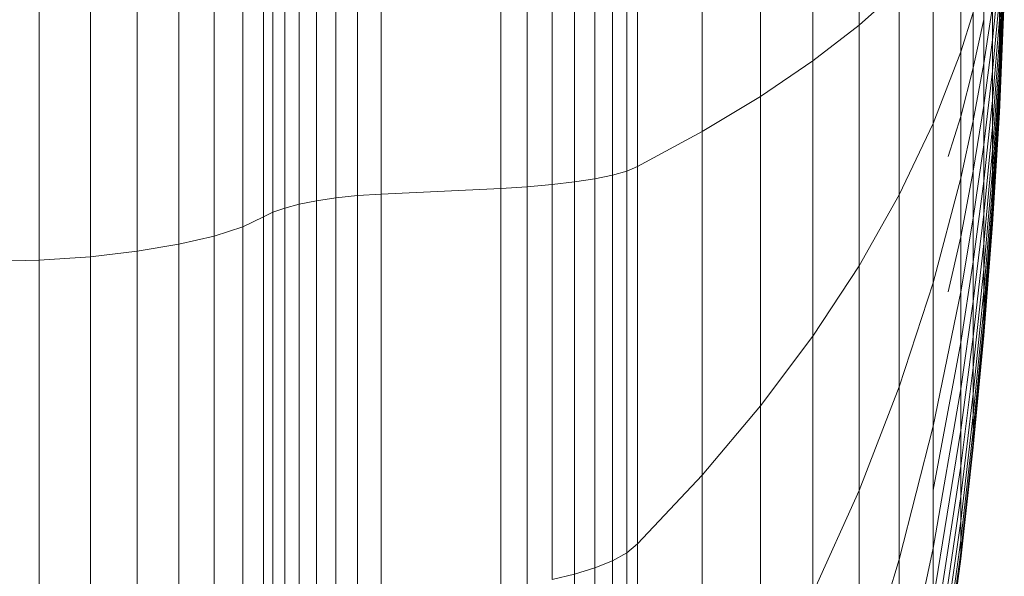
# Model space of a CAD drawing. Units: millimetres. Extents: x -1481 to 5239, y -2620 to 2132.
# Drawn here: x 2786 to 2796, y 1143 to 1148 of the extents above; entities that cross this region are included whole.
import ezdxf

# ---------------------------------------------------------------- set-up
doc = ezdxf.new("R2010")
doc.units = ezdxf.units.MM
doc.layers.add('30008_DWG', color=8, linetype='Continuous', lineweight=9)

# ---------------------------------------------------------------- blocks, each defined once
blk = doc.blocks.new('30008_DWG-435960-East')
at = {"lineweight": 9}
for p, q in [((750.2711, 1150.8518), (750.2711, 1146.1545)), ((750.7686, 1150.8518), (750.7686, 1146.1885)), ((751.2227, 1150.8518), (751.2227, 1146.2411)), ((751.6255, 1150.8518), (751.6255, 1146.3093)), ((751.9694, 1150.8518), (751.9694, 1146.3899)), ((752.2465, 1150.8518), (752.2465, 1146.4797)), ((752.4492, 1150.8518), (752.4492, 1146.5757)), ((752.5384, 1150.8518), (752.5384, 1146.6199)), ((752.6542, 1150.8518), (752.6543, 1146.6611)), ((752.7955, 1150.8518), (752.7956, 1146.6989)), ((752.961, 1150.8518), (752.9611, 1146.7321)), ((753.1494, 1150.8518), (753.1494, 1146.76)), ((753.3594, 1150.8518), (753.3594, 1146.7819)), ((753.5898, 1150.8518), (753.5898, 1146.7968)), ((754.7524, 1150.8518), (754.7524, 1146.8527)), ((755.009, 1150.8518), (755.009, 1146.8679)), ((755.2491, 1150.8518), (755.2491, 1146.8888)), ((755.4691, 1150.8518), (755.4691, 1146.9149)), ((755.6655, 1150.8518), (755.6656, 1146.9459)), ((755.8352, 1150.8518), (755.8352, 1146.9814)), ((755.9745, 1150.8518), (755.9745, 1147.0211)), ((756.0802, 1150.8518), (756.0802, 1147.0645)), ((756.7061, 1150.8518), (756.7061, 1147.4036)), ((757.2736, 1150.8518), (757.2736, 1147.7456)), ((757.782, 1150.8518), (757.782, 1148.0905)), ((758.2312, 1150.8518), (758.2312, 1148.438)), ((759.2182, 1149.4938), (759.2182, 1148.1793)), ((759.6409, 1149.2761), (759.593, 1148.4913)), ((759.6409, 1149.1475), (759.593, 1148.2986)), ((759.6409, 1149.1475), (759.593, 1148.2986)), ((758.9497, 1149.1399), (758.9497, 1147.483)), ((759.3394, 1148.0233), (759.3394, 1149.1176)), ((759.3394, 1148.0233), (759.3394, 1149.1176)), ((759.5268, 1148.2949), (759.5268, 1148.9644)), ((759.5268, 1148.2949), (759.5268, 1148.9644)), ((759.6409, 1149.0325), (759.593, 1148.1263)), ((759.6409, 1149.0325), (759.593, 1148.1263)), ((759.4423, 1148.9424), (759.4423, 1148.0646)), ((759.4423, 1148.9424), (759.4423, 1148.0646)), ((759.593, 1148.9323), (759.5268, 1148.2949)), ((759.593, 1148.9323), (759.5268, 1148.2949)), ((759.593, 1148.4913), (759.593, 1148.9323)), ((759.593, 1148.4913), (759.593, 1148.9323)), ((759.6409, 1148.9321), (759.593, 1147.976)), ((759.6409, 1148.9321), (759.593, 1147.976)), ((758.6205, 1148.7878), (758.2312, 1148.438)), ((758.6205, 1148.7878), (758.6205, 1146.7903)), ((759.6409, 1148.8473), (759.593, 1147.8489)), ((759.6409, 1148.8473), (759.593, 1147.8489)), ((759.6409, 1148.7786), (759.593, 1147.7458)), ((759.6409, 1148.7786), (759.593, 1147.7458)), ((759.593, 1148.7031), (759.5268, 1147.9897)), ((759.593, 1148.7031), (759.5268, 1147.9897)), ((759.6409, 1148.7264), (759.593, 1147.668)), ((759.6409, 1148.7264), (759.593, 1147.668)), ((759.593, 1148.7031), (759.593, 1148.2986)), ((759.593, 1148.7031), (759.593, 1148.2986)), ((759.6409, 1148.6915), (759.593, 1147.6156)), ((759.6409, 1148.6915), (759.593, 1147.6156)), ((759.6409, 1148.6741), (759.593, 1147.5894)), ((759.6409, 1148.6741), (759.593, 1147.5894)), ((759.5268, 1148.6206), (759.4423, 1148.0646)), ((759.5268, 1148.6206), (759.4423, 1148.0646)), ((759.5268, 1148.6206), (759.5268, 1147.9897)), ((759.5268, 1148.6206), (759.5268, 1147.9897)), ((759.3394, 1148.5612), (759.2182, 1148.1793)), ((759.3394, 1148.5612), (759.2182, 1148.1793)), ((759.3394, 1148.5612), (759.3394, 1147.5082)), ((759.3394, 1148.5612), (759.3394, 1147.5082)), ((759.4423, 1148.494), (759.3394, 1148.0233)), ((759.4423, 1148.494), (759.3394, 1148.0233)), ((759.4423, 1147.6577), (759.4423, 1148.494)), ((759.4423, 1147.6577), (759.4423, 1148.494)), ((759.593, 1148.4913), (759.5268, 1147.7076)), ((759.593, 1148.4913), (759.5268, 1147.7076)), ((759.593, 1148.1263), (759.593, 1148.4913)), ((759.593, 1148.1263), (759.593, 1148.4913)), ((758.2312, 1148.438), (757.782, 1148.0905)), ((758.2312, 1148.438), (758.2312, 1146.1018)), ((759.5268, 1148.2949), (759.4423, 1147.6577)), ((759.5268, 1148.2949), (759.4423, 1147.6577)), ((759.593, 1148.2986), (759.5268, 1147.4508)), ((759.593, 1148.2986), (759.5268, 1147.4508)), ((759.5268, 1147.7076), (759.5268, 1148.2949)), ((759.5268, 1147.7076), (759.5268, 1148.2949)), ((759.593, 1148.2986), (759.593, 1147.976)), ((759.593, 1148.2986), (759.593, 1147.976)), ((759.2182, 1148.1793), (758.9497, 1147.483)), ((759.2182, 1148.1793), (759.2182, 1146.9508)), ((759.2182, 1147.5519), (759.2182, 1148.1793)), ((759.593, 1148.1263), (759.5268, 1147.2213)), ((759.593, 1148.1263), (759.5268, 1147.2213)), ((759.593, 1147.8489), (759.593, 1148.1263)), ((759.593, 1147.8489), (759.593, 1148.1263)), ((757.782, 1148.0905), (757.2736, 1147.7456)), ((757.782, 1148.0905), (757.782, 1145.418)), ((759.3394, 1148.0233), (759.2182, 1147.5519)), ((759.3394, 1148.0233), (759.2182, 1147.5519)), ((759.4423, 1148.0646), (759.3394, 1147.5082)), ((759.4423, 1148.0646), (759.3394, 1147.5082)), ((759.3394, 1147.02), (759.3394, 1148.0233)), ((759.3394, 1147.02), (759.3394, 1148.0233)), ((759.4423, 1148.0646), (759.4423, 1147.2765)), ((759.4423, 1148.0646), (759.4423, 1147.2765)), ((759.5268, 1147.9897), (759.4423, 1147.2765)), ((759.5268, 1147.9897), (759.4423, 1147.2765)), ((759.5268, 1147.9897), (759.5268, 1147.4508)), ((759.5268, 1147.9897), (759.5268, 1147.4508)), ((759.593, 1147.976), (759.5268, 1147.0211)), ((759.593, 1147.976), (759.5268, 1147.0211)), ((759.593, 1147.976), (759.593, 1147.7458)), ((759.593, 1147.976), (759.593, 1147.7458)), ((759.593, 1147.8489), (759.5268, 1146.8518)), ((759.593, 1147.8489), (759.5268, 1146.8518)), ((759.593, 1147.668), (759.593, 1147.8489)), ((759.593, 1147.668), (759.593, 1147.8489)), ((757.2736, 1147.7456), (756.7061, 1147.4036)), ((757.2736, 1147.7456), (757.2736, 1144.7393)), ((759.593, 1147.7458), (759.5268, 1146.7146)), ((759.593, 1147.7458), (759.5268, 1146.7146)), ((759.593, 1147.7458), (759.593, 1147.6156)), ((759.593, 1147.7458), (759.593, 1147.6156)), ((759.4423, 1147.6577), (759.3394, 1147.02)), ((759.4423, 1147.6577), (759.3394, 1147.02)), ((759.5268, 1147.7076), (759.4423, 1146.9241)), ((759.5268, 1147.7076), (759.4423, 1146.9241)), ((759.4423, 1146.9241), (759.4423, 1147.6577)), ((759.4423, 1146.9241), (759.4423, 1147.6577)), ((759.5268, 1147.2213), (759.5268, 1147.7076)), ((759.5268, 1147.2213), (759.5268, 1147.7076)), ((759.593, 1147.668), (759.5268, 1146.6107)), ((759.593, 1147.668), (759.5268, 1146.6107)), ((759.593, 1147.6156), (759.5268, 1146.541)), ((759.593, 1147.6156), (759.5268, 1146.541)), ((759.593, 1147.5894), (759.593, 1147.668)), ((759.593, 1147.5894), (759.593, 1147.668)), ((759.593, 1147.6156), (759.593, 1147.5894)), ((759.593, 1147.6156), (759.593, 1147.5894)), ((759.2182, 1147.5519), (759.0966, 1147.1623)), ((759.2182, 1147.5519), (759.2182, 1146.9508)), ((759.2182, 1146.3813), (759.2182, 1147.5519)), ((759.2182, 1146.3813), (759.2182, 1147.5519)), ((759.593, 1147.5894), (759.5268, 1146.5061)), ((759.593, 1147.5894), (759.5268, 1146.5061)), ((758.9497, 1147.483), (758.6205, 1146.7903)), ((758.9497, 1147.483), (758.9497, 1145.9343)), ((759.3394, 1147.5082), (759.2182, 1146.9508)), ((759.3394, 1147.5082), (759.2182, 1146.9508)), ((759.3394, 1147.5082), (759.3394, 1146.5627)), ((759.3394, 1147.5082), (759.3394, 1146.5627)), ((759.5268, 1147.4508), (759.4423, 1146.6031)), ((759.5268, 1147.4508), (759.4423, 1146.6031)), ((759.5268, 1147.4508), (759.5268, 1147.0211)), ((759.5268, 1147.4508), (759.5268, 1147.0211)), ((756.7061, 1147.4036), (756.0802, 1147.0645)), ((756.7061, 1147.4036), (756.7061, 1144.066)), ((759.4423, 1147.2765), (759.3394, 1146.5627)), ((759.4423, 1147.2765), (759.3394, 1146.5627)), ((759.4423, 1147.2765), (759.4423, 1146.6031)), ((759.4423, 1147.2765), (759.4423, 1146.6031)), ((759.5268, 1147.2213), (759.4423, 1146.3167)), ((759.5268, 1147.2213), (759.4423, 1146.3167)), ((759.5268, 1146.8518), (759.5268, 1147.2213)), ((759.5268, 1146.8518), (759.5268, 1147.2213)), ((756.0802, 1147.0645), (755.9745, 1147.0211)), ((756.0802, 1147.0645), (756.0802, 1143.3989)), ((755.6656, 1146.9459), (755.4691, 1146.9149)), ((755.8352, 1146.9814), (755.6656, 1146.9459)), ((755.6656, 1146.9459), (755.6656, 1143.1656)), ((755.9745, 1147.0211), (755.8352, 1146.9814)), ((755.8352, 1146.9814), (755.8352, 1143.2355)), ((755.9745, 1147.0211), (755.9745, 1143.3135)), ((759.2182, 1146.9508), (758.9497, 1145.9343)), ((759.3394, 1147.02), (759.2182, 1146.3813)), ((759.3394, 1147.02), (759.2182, 1146.3813)), ((759.2182, 1146.9508), (759.2182, 1145.8478)), ((759.2182, 1146.9508), (759.2182, 1145.8478)), ((759.3394, 1146.1399), (759.3394, 1147.02)), ((759.3394, 1146.1399), (759.3394, 1147.02)), ((759.5268, 1147.0211), (759.4423, 1146.0665)), ((759.5268, 1147.0211), (759.4423, 1146.0665)), ((759.5268, 1147.0211), (759.5268, 1146.7146)), ((759.5268, 1147.0211), (759.5268, 1146.7146)), ((754.7524, 1146.8527), (753.5898, 1146.7968)), ((755.009, 1146.8679), (754.7524, 1146.8527)), ((754.7524, 1146.8527), (754.7524, 1142.9821)), ((755.2491, 1146.8888), (755.009, 1146.8679)), ((755.009, 1146.8679), (755.009, 1143.0121)), ((755.4691, 1146.9149), (755.2491, 1146.8888)), ((755.2491, 1146.8888), (755.2491, 1143.0532)), ((755.4691, 1146.9149), (755.4691, 1143.1046)), ((759.4423, 1146.9241), (759.3394, 1146.1399)), ((759.4423, 1146.9241), (759.3394, 1146.1399)), ((759.4423, 1146.3167), (759.4423, 1146.9241)), ((759.4423, 1146.3167), (759.4423, 1146.9241)), ((759.5268, 1146.8518), (759.4423, 1145.855)), ((759.5268, 1146.8518), (759.4423, 1145.855)), ((759.5268, 1146.6107), (759.5268, 1146.8518)), ((759.5268, 1146.6107), (759.5268, 1146.8518)), ((753.1494, 1146.76), (752.9611, 1146.7321)), ((753.3594, 1146.7819), (753.1494, 1146.76)), ((753.1494, 1146.76), (753.1494, 1142.7997)), ((753.5898, 1146.7968), (753.3594, 1146.7819)), ((753.3594, 1146.7819), (753.3594, 1142.8427)), ((753.5898, 1146.7968), (753.5898, 1142.8721)), ((758.6205, 1146.7903), (758.2312, 1146.1018)), ((758.6205, 1146.7903), (758.6205, 1144.9232)), ((752.6543, 1146.6611), (752.5384, 1146.6199)), ((752.7956, 1146.6989), (752.6543, 1146.6611)), ((752.6543, 1146.6611), (752.6543, 1142.6052)), ((752.9611, 1146.7321), (752.7956, 1146.6989)), ((752.7956, 1146.6989), (752.7956, 1142.6793)), ((752.9611, 1146.7321), (752.9611, 1142.7448)), ((759.5268, 1146.7146), (759.4423, 1145.6836)), ((759.5268, 1146.7146), (759.4423, 1145.6836)), ((759.5268, 1146.7146), (759.5268, 1146.541)), ((759.5268, 1146.7146), (759.5268, 1146.541)), ((752.4492, 1146.5757), (752.2465, 1146.4797)), ((752.5384, 1146.6199), (752.4492, 1146.5757)), ((752.4492, 1146.5757), (752.4492, 1142.437)), ((752.5384, 1146.6199), (752.5384, 1142.5239)), ((759.3394, 1146.5627), (759.2182, 1145.8478)), ((759.3394, 1146.5627), (759.2182, 1145.8478)), ((759.4423, 1146.6031), (759.3394, 1145.755)), ((759.4423, 1146.6031), (759.3394, 1145.755)), ((759.3394, 1146.5627), (759.3394, 1145.755)), ((759.3394, 1146.5627), (759.3394, 1145.755)), ((759.5268, 1146.6107), (759.4423, 1145.554)), ((759.5268, 1146.6107), (759.4423, 1145.554)), ((759.4423, 1146.6031), (759.4423, 1146.0665)), ((759.4423, 1146.6031), (759.4423, 1146.0665)), ((759.5268, 1146.5061), (759.5268, 1146.6107)), ((759.5268, 1146.5061), (759.5268, 1146.6107)), ((752.2465, 1146.4797), (751.9694, 1146.3899)), ((752.2465, 1146.4797), (752.2465, 1142.2482)), ((759.5268, 1146.541), (759.4423, 1145.4668)), ((759.5268, 1146.541), (759.4423, 1145.4668)), ((759.5268, 1146.5061), (759.4423, 1145.4231)), ((759.5268, 1146.5061), (759.4423, 1145.4231)), ((759.5268, 1146.541), (759.5268, 1146.5061)), ((759.5268, 1146.541), (759.5268, 1146.5061)), ((751.9694, 1146.3899), (751.6255, 1146.3093)), ((751.9694, 1146.3899), (751.9694, 1142.0714)), ((759.2182, 1146.3813), (759.0951, 1145.8473)), ((759.2182, 1145.3545), (759.2182, 1146.3813)), ((751.6255, 1146.3093), (751.2227, 1146.2411)), ((751.6255, 1146.3093), (751.6255, 1141.9127)), ((759.2182, 1145.3545), (759.2182, 1146.3243)), ((759.4423, 1146.3167), (759.3394, 1145.4113)), ((759.4423, 1146.3167), (759.3394, 1145.4113)), ((759.4423, 1145.855), (759.4423, 1146.3167)), ((759.4423, 1145.855), (759.4423, 1146.3167)), ((750.7686, 1146.1885), (750.2711, 1146.1545)), ((751.2227, 1146.2411), (750.7686, 1146.1885)), ((750.7686, 1146.1885), (750.7687, 1141.6749)), ((751.2227, 1146.2411), (751.2227, 1141.7786)), ((750.2711, 1146.1545), (749.7377, 1146.1426)), ((750.2711, 1146.1545), (750.2711, 1141.6083)), ((758.2312, 1146.1018), (757.782, 1145.418)), ((758.2312, 1146.1018), (758.2312, 1143.9182)), ((759.3394, 1146.1399), (759.2182, 1145.3545)), ((759.3394, 1146.1399), (759.2182, 1145.3545)), ((759.3394, 1145.4113), (759.3394, 1146.1399)), ((759.3394, 1145.4113), (759.3394, 1146.1399)), ((759.4423, 1146.0665), (759.3394, 1145.1112)), ((759.4423, 1146.0665), (759.3394, 1145.1112)), ((759.4423, 1146.0665), (759.4423, 1145.6836)), ((759.4423, 1146.0665), (759.4423, 1145.6836)), ((758.9497, 1145.9343), (758.6205, 1144.9232)), ((758.9497, 1145.9343), (758.9497, 1144.5438)), ((759.2182, 1145.8478), (758.9497, 1144.5438)), ((759.2182, 1145.8478), (759.1046, 1145.2961)), ((759.2182, 1145.8478), (759.2182, 1144.9054)), ((759.2182, 1145.8478), (759.2182, 1144.9054)), ((759.4423, 1145.855), (759.3394, 1144.8574)), ((759.4423, 1145.855), (759.3394, 1144.8574)), ((759.4423, 1145.554), (759.4423, 1145.855)), ((759.4423, 1145.554), (759.4423, 1145.855)), ((759.3394, 1145.755), (759.2182, 1144.9054)), ((759.3394, 1145.755), (759.2182, 1144.9054)), ((759.3394, 1145.755), (759.3394, 1145.1112)), ((759.3394, 1145.755), (759.3394, 1145.1112)), ((759.4423, 1145.6836), (759.3394, 1144.6519)), ((759.4423, 1145.6836), (759.3394, 1144.6519)), ((759.4423, 1145.6836), (759.4423, 1145.4668)), ((759.4423, 1145.6836), (759.4423, 1145.4668)), ((759.4423, 1145.554), (759.3394, 1144.4962)), ((759.4423, 1145.554), (759.3394, 1144.4962)), ((759.4423, 1145.4231), (759.4423, 1145.554)), ((759.4423, 1145.4231), (759.4423, 1145.554)), ((757.782, 1145.418), (757.2736, 1144.7393)), ((757.782, 1145.418), (757.782, 1142.92)), ((759.4423, 1145.4668), (759.3394, 1144.3918)), ((759.4423, 1145.4668), (759.3394, 1144.3918)), ((759.4423, 1145.4231), (759.3394, 1144.3394)), ((759.4423, 1145.4231), (759.3394, 1144.3394)), ((759.4423, 1145.4668), (759.4423, 1145.4231)), ((759.4423, 1145.4668), (759.4423, 1145.4231)), ((759.2182, 1145.3545), (758.9497, 1143.922)), ((759.3394, 1145.4113), (759.2182, 1144.5043)), ((759.3394, 1145.4113), (759.2182, 1144.5043)), ((759.2182, 1144.5043), (759.2182, 1145.3545)), ((759.2182, 1144.5043), (759.2182, 1145.3545)), ((759.3394, 1144.8574), (759.3394, 1145.4113)), ((759.3394, 1144.8574), (759.3394, 1145.4113)), ((759.3394, 1145.1112), (759.2182, 1144.1543)), ((759.3394, 1145.1112), (759.2182, 1144.1543)), ((759.3394, 1145.1112), (759.3394, 1144.6519)), ((759.3394, 1145.1112), (759.3394, 1144.6519)), ((758.6205, 1144.9232), (758.2312, 1143.9182)), ((758.6205, 1144.9232), (758.6205, 1143.2468)), ((759.2182, 1144.9054), (758.9497, 1143.356)), ((759.2182, 1144.9054), (758.9497, 1143.356)), ((759.2182, 1144.9054), (759.2182, 1144.1543)), ((759.2182, 1144.9054), (759.2182, 1144.1543)), ((759.3394, 1144.8574), (759.2182, 1143.8582)), ((759.3394, 1144.8574), (759.2182, 1143.8582)), ((759.3394, 1144.4962), (759.3394, 1144.8574)), ((759.3394, 1144.4962), (759.3394, 1144.8574)), ((757.2736, 1144.7393), (756.7061, 1144.066)), ((757.2736, 1144.7393), (757.2736, 1141.9293)), ((759.3394, 1144.6519), (759.2182, 1143.6184)), ((759.3394, 1144.6519), (759.2182, 1143.6184)), ((759.3394, 1144.6519), (759.3394, 1144.3918)), ((759.3394, 1144.6519), (759.3394, 1144.3918)), ((758.9497, 1144.5438), (758.6205, 1143.2468)), ((758.9497, 1144.5438), (758.9497, 1143.356)), ((759.2182, 1144.5043), (758.9497, 1142.8503)), ((759.2182, 1144.5043), (758.9497, 1142.8503)), ((759.2182, 1143.8582), (759.2182, 1144.5043)), ((759.2182, 1143.8582), (759.2182, 1144.5043)), ((759.3394, 1144.4962), (759.2182, 1143.4368)), ((759.3394, 1144.4962), (759.2182, 1143.4368)), ((759.3394, 1144.3394), (759.3394, 1144.4962)), ((759.3394, 1144.3394), (759.3394, 1144.4962)), ((759.3394, 1144.3918), (759.2182, 1143.3149)), ((759.3394, 1144.3918), (759.2182, 1143.3149)), ((759.3394, 1144.3918), (759.3394, 1144.3394)), ((759.3394, 1144.3918), (759.3394, 1144.3394)), ((759.3394, 1144.3394), (759.2182, 1143.2538)), ((759.3394, 1144.3394), (759.2182, 1143.2538)), ((759.2182, 1144.1543), (758.9497, 1142.4091)), ((759.2182, 1144.1543), (758.9497, 1142.4091)), ((759.2182, 1144.1543), (759.2182, 1143.6184)), ((759.2182, 1144.1543), (759.2182, 1143.6184)), ((756.7061, 1144.066), (756.0802, 1143.3989)), ((756.7061, 1144.066), (756.7061, 1140.9467)), ((758.2312, 1143.9182), (757.782, 1142.92)), ((758.2312, 1143.9182), (758.2312, 1141.9576)), ((759.2182, 1143.8582), (758.9497, 1142.0358)), ((759.2182, 1143.8582), (758.9497, 1142.0358)), ((759.2182, 1143.4368), (759.2182, 1143.8582)), ((759.2182, 1143.4368), (759.2182, 1143.8582)), ((759.2182, 1143.6184), (758.9497, 1141.7335)), ((759.2182, 1143.6184), (758.9497, 1141.7335)), ((759.2182, 1143.6184), (759.2182, 1143.3149)), ((759.2182, 1143.6184), (759.2182, 1143.3149)), ((759.2182, 1143.4368), (758.9497, 1141.5046)), ((759.2182, 1143.4368), (758.9497, 1141.5046)), ((759.2182, 1143.2538), (759.2182, 1143.4368)), ((759.2182, 1143.2538), (759.2182, 1143.4368)), ((755.9745, 1143.3135), (755.8352, 1143.2355)), ((756.0802, 1143.3989), (755.9745, 1143.3135)), ((755.9745, 1143.3135), (755.9745, 1139.8481)), ((756.0802, 1143.3989), (756.0803, 1139.9729)), ((758.9497, 1143.356), (758.6205, 1141.8147)), ((758.9497, 1143.356), (758.9497, 1142.4091)), ((758.9497, 1142.8503), (758.9497, 1143.356)), ((759.2182, 1143.3149), (758.9497, 1141.3511)), ((759.2182, 1143.3149), (758.9497, 1141.3511)), ((759.2182, 1143.3149), (759.2182, 1143.2538)), ((759.2182, 1143.3149), (759.2182, 1143.2538)), ((755.8352, 1143.2355), (755.6656, 1143.1656)), ((755.8352, 1143.2355), (755.8352, 1139.7343)), ((758.6205, 1143.2468), (758.2312, 1141.9576)), ((758.6205, 1143.2468), (758.6205, 1141.8147)), ((759.2182, 1143.2538), (758.9497, 1141.2739)), ((759.2182, 1143.2538), (758.9497, 1141.2739)), ((755.6656, 1143.1656), (755.4691, 1143.1046)), ((755.6656, 1143.1656), (755.6656, 1139.6323)), ((755.4691, 1143.1046), (755.2491, 1143.0532)), ((755.4691, 1143.1046), (755.4691, 1139.5432))]:
    blk.add_line(p, q, dxfattribs=at)

msp = doc.modelspace()

# ---------------------------------------------------------------- block references
at = {"layer": '30008_DWG', "color": 7}
msp.add_blockref('30008_DWG-435960-East', (2036.2356, 0), dxfattribs=at)

doc.saveas('drawing.dxf')
